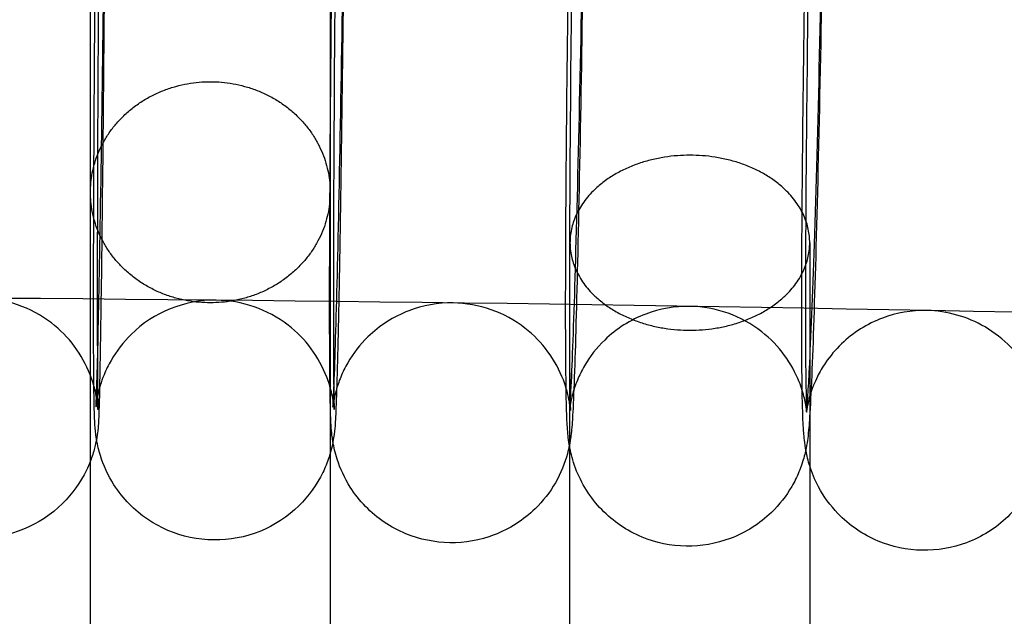
# Model space of a CAD drawing. Units: inches. Extents: x 362 to 1002, y 241 to 835.
# Drawn here: x 652 to 669, y 745 to 754 of the extents above; entities that cross this region are included whole.
import ezdxf

# ---------------------------------------------------------------- set-up
doc = ezdxf.new("R2010")
doc.units = ezdxf.units.IN
doc.header["$MEASUREMENT"] = 0
doc.layers.add('Make2D', color=7, linetype='Continuous', true_color=0x000000)

msp = doc.modelspace()

# ---------------------------------------------------------------- linework, layer by layer
at = {"layer": 'Make2D', "color": 0}
for points, knots in [([(651.764, 768.849), (652.294, 768.846), (652.802, 768.632), (653.175, 768.253), (653.271, 768.155), (653.358, 768.047), (653.528, 767.783), (653.608, 767.611), (653.687, 767.36), (653.708, 767.271), (653.73, 767.144), (653.736, 767.102), (653.749, 766.985), (653.751, 766.934), (653.755, 766.85), (653.756, 766.811), (653.76, 766.675), (653.761, 766.574), (653.765, 766.243), (653.766, 765.996), (653.768, 765.314), (653.768, 764.854), (653.768, 764.321), (653.766, 762.607), (653.755, 760.231), (653.738, 757.706), (653.721, 755.18), (653.7, 752.726), (653.678, 750.875)], [0, 0, 0, 0, 1.612777, 1.612777, 1.612777, 2.093101, 2.093101, 2.70984, 2.70984, 3.037397, 3.037397, 3.260348, 3.260348, 3.774352, 3.774352, 4.413381, 4.413381, 5.695777, 5.695777, 7.521634, 7.521634, 9.796069, 9.796069, 9.796069, 17.459649, 17.459649, 17.459649, 25.123009, 25.123009, 25.123009, 25.123009]), ([(653.589, 747.498), (653.581, 747.547), (653.577, 747.584), (653.568, 747.662), (653.565, 747.699), (653.56, 747.775), (653.557, 747.838), (653.552, 747.977), (653.55, 748.079), (653.545, 748.417), (653.543, 748.665), (653.54, 749.351), (653.54, 749.812), (653.541, 750.346), (653.544, 752.062), (653.559, 754.438), (653.583, 756.966), (653.608, 759.493), (653.639, 761.948), (653.671, 763.801), (653.686, 764.685), (653.701, 765.404), (653.722, 766.22), (653.729, 766.439), (653.74, 766.728), (653.743, 766.783), (653.752, 766.919), (653.757, 766.979), (653.772, 767.097), (653.779, 767.148), (653.794, 767.216), (653.808, 767.283), (653.827, 767.361), (653.882, 767.525), (653.916, 767.61), (654.054, 767.893), (654.191, 768.083), (654.354, 768.243), (654.733, 768.615), (655.244, 768.821), (655.775, 768.815)], [2.880953, 2.880953, 2.880953, 2.880953, 3.101415, 3.101415, 3.435336, 3.435336, 3.983089, 3.983089, 5.359444, 5.359444, 7.294812, 7.294812, 9.701035, 9.701035, 9.701035, 17.368623, 17.368623, 17.368623, 25.035891, 25.035891, 25.035891, 28.531376, 28.531376, 30.427851, 30.427851, 31.687006, 31.687006, 32.304189, 32.304189, 32.632321, 32.632321, 32.632321, 32.914418, 32.914418, 33.189923, 33.189923, 33.882753, 33.882753, 33.882753, 35.496928, 35.496928, 35.496928, 35.496928]), ([(655.775, 768.815), (656.305, 768.81), (656.812, 768.594), (657.183, 768.215), (657.28, 768.117), (657.366, 768.008), (657.536, 767.743), (657.616, 767.567), (657.68, 767.363), (657.691, 767.32), (657.713, 767.232), (657.721, 767.19), (657.738, 767.094), (657.743, 767.051), (657.752, 766.969), (657.755, 766.933), (657.76, 766.857), (657.763, 766.793), (657.768, 766.655), (657.77, 766.553), (657.775, 766.215), (657.777, 765.967), (657.78, 765.281), (657.78, 764.82), (657.779, 764.286), (657.776, 762.57), (657.761, 760.194), (657.737, 757.666), (657.712, 755.139), (657.681, 752.684), (657.649, 750.831)], [0, 0, 0, 0, 1.614175, 1.614175, 1.614175, 2.020839, 2.020839, 2.546413, 2.546413, 2.688697, 2.688697, 2.854811, 2.854811, 3.101415, 3.101415, 3.435336, 3.435336, 3.983089, 3.983089, 5.359444, 5.359444, 7.294812, 7.294812, 9.701035, 9.701035, 9.701035, 17.368623, 17.368623, 17.368623, 25.035891, 25.035891, 25.035891, 25.035891]), ([(657.534, 747.453), (657.519, 747.539), (657.514, 747.597), (657.505, 747.697), (657.501, 747.762), (657.494, 747.923), (657.491, 748.023), (657.48, 748.621), (657.477, 749.325), (657.479, 750.302), (657.483, 752.02), (657.502, 754.397), (657.534, 756.926), (657.566, 759.455), (657.607, 761.91), (657.649, 763.766), (657.669, 764.652), (657.688, 765.371), (657.716, 766.193), (657.725, 766.413), (657.738, 766.654), (657.741, 766.706), (657.748, 766.813), (657.753, 766.877), (657.761, 766.948), (657.764, 766.973), (657.773, 767.039), (657.779, 767.084), (657.8, 767.187), (657.81, 767.234), (657.825, 767.288), (657.865, 767.434), (657.935, 767.613), (658.116, 767.926), (658.23, 768.073), (658.362, 768.201), (658.557, 768.392), (658.79, 768.541), (659.282, 768.728), (659.532, 768.773), (659.785, 768.769)], [3.169153, 3.169153, 3.169153, 3.169153, 3.688036, 3.688036, 4.335399, 4.335399, 5.593603, 5.593603, 9.619587, 9.619587, 9.619587, 17.291183, 17.291183, 17.291183, 24.962359, 24.962359, 24.962359, 28.468557, 28.468557, 30.379468, 30.379468, 31.039245, 31.039245, 31.678965, 31.678965, 31.973067, 31.973067, 32.345215, 32.345215, 32.605697, 32.605697, 32.605697, 33.167226, 33.167226, 33.733449, 33.733449, 33.733449, 34.558555, 34.558555, 35.318744, 35.318744, 35.318744, 35.318744]), ([(659.785, 768.769), (660.037, 768.766), (660.286, 768.715), (660.773, 768.515), (661.002, 768.36), (661.192, 768.165), (661.289, 768.066), (661.375, 767.957), (661.54, 767.696), (661.617, 767.529), (661.683, 767.324), (661.697, 767.272), (661.72, 767.174), (661.728, 767.131), (661.75, 767.004), (661.756, 766.945), (661.765, 766.844), (661.768, 766.779), (661.776, 766.618), (661.778, 766.518), (661.79, 765.92), (661.793, 765.216), (661.791, 764.239), (661.787, 762.52), (661.767, 760.143), (661.735, 757.614), (661.703, 755.086), (661.662, 752.63), (661.621, 750.775)], [0, 0, 0, 0, 0.760189, 0.760189, 1.585294, 1.585294, 1.585294, 2.084506, 2.084506, 2.708058, 2.708058, 2.928997, 2.928997, 3.157415, 3.157415, 3.688036, 3.688036, 4.335399, 4.335399, 5.593603, 5.593603, 9.619587, 9.619587, 9.619587, 17.291183, 17.291183, 17.291183, 24.962359, 24.962359, 24.962359, 24.962359]), ([(661.478, 747.395), (661.478, 747.398), (661.477, 747.401), (661.466, 747.467), (661.46, 747.516), (661.448, 747.639), (661.44, 747.764), (661.434, 747.918), (661.431, 748), (661.418, 748.563), (661.414, 749.265), (661.417, 750.245), (661.421, 751.967), (661.446, 754.344), (661.485, 756.875), (661.525, 759.405), (661.576, 761.861), (661.627, 763.719), (661.652, 764.606), (661.675, 765.326), (661.71, 766.154), (661.721, 766.374), (661.737, 766.623), (661.741, 766.677), (661.751, 766.786), (661.757, 766.853), (661.771, 766.96), (661.779, 767.014), (661.807, 767.154), (661.827, 767.237), (661.862, 767.343), (661.876, 767.385), (661.892, 767.428), (661.944, 767.553), (661.985, 767.635), (662.122, 767.871), (662.237, 768.019), (662.369, 768.147), (662.565, 768.337), (662.799, 768.486), (663.291, 768.671), (663.542, 768.715), (663.794, 768.711)], [3.172198, 3.172198, 3.172198, 3.172198, 3.191536, 3.191536, 3.609497, 3.609497, 4.454772, 4.454772, 5.348682, 5.348682, 9.558103, 9.558103, 9.558103, 17.233709, 17.233709, 17.233709, 24.908794, 24.908794, 24.908794, 28.506392, 28.506392, 30.476296, 30.476296, 31.163129, 31.163129, 31.772117, 31.772117, 32.193469, 32.193469, 32.606894, 32.606894, 32.606894, 32.763954, 32.763954, 33.048984, 33.048984, 33.609668, 33.609668, 33.609668, 34.436289, 34.436289, 35.197236, 35.197236, 35.197236, 35.197236]), ([(663.794, 768.711), (664.047, 768.707), (664.296, 768.655), (664.782, 768.454), (665.011, 768.298), (665.201, 768.102), (665.297, 768.002), (665.383, 767.892), (665.529, 767.66), (665.591, 767.534), (665.7, 767.245), (665.726, 767.12), (665.753, 766.958), (665.759, 766.909), (665.771, 766.787), (665.779, 766.661), (665.785, 766.507), (665.788, 766.425), (665.801, 765.862), (665.805, 765.16), (665.802, 764.18), (665.797, 762.458), (665.773, 760.081), (665.733, 757.55), (665.694, 755.02), (665.643, 752.564), (665.592, 750.706)], [0, 0, 0, 0, 0.760947, 0.760947, 1.587568, 1.587568, 1.587568, 2.061056, 2.061056, 2.536591, 2.536591, 3.191536, 3.191536, 3.609497, 3.609497, 4.454772, 4.454772, 5.348682, 5.348682, 9.558103, 9.558103, 9.558103, 17.233709, 17.233709, 17.233709, 24.908794, 24.908794, 24.908794, 24.908794]), ([(665.422, 747.324), (665.421, 747.333), (665.419, 747.342), (665.407, 747.418), (665.401, 747.471), (665.392, 747.559), (665.388, 747.602), (665.382, 747.7), (665.378, 747.759), (665.373, 747.884), (665.371, 747.948), (665.356, 748.492), (665.351, 749.192), (665.355, 750.177), (665.36, 751.901), (665.389, 754.279), (665.436, 756.811), (665.483, 759.343), (665.544, 761.8), (665.605, 763.659), (665.634, 764.548), (665.662, 765.269), (665.699, 765.998), (665.708, 766.163), (665.722, 766.383), (665.727, 766.45), (665.737, 766.58), (665.742, 766.634), (665.753, 766.741), (665.759, 766.795), (665.772, 766.891), (665.781, 766.944), (665.813, 767.103), (665.839, 767.217), (665.904, 767.379), (665.924, 767.428), (665.946, 767.478), (666.011, 767.608), (666.057, 767.688), (666.186, 767.877), (666.276, 767.984), (666.376, 768.081), (666.573, 768.27), (666.807, 768.418), (667.301, 768.602), (667.552, 768.645), (667.804, 768.64)], [2.997059, 2.997059, 2.997059, 2.997059, 3.050417, 3.050417, 3.474572, 3.474572, 3.897742, 3.897742, 4.559792, 4.559792, 5.214066, 5.214066, 9.496817, 9.496817, 9.496817, 17.176434, 17.176434, 17.176434, 24.855427, 24.855427, 24.855427, 28.452159, 28.452159, 29.733924, 29.733924, 30.391642, 30.391642, 31.087106, 31.087106, 31.589674, 31.589674, 32.018186, 32.018186, 32.609459, 32.609459, 32.609459, 32.79043, 32.79043, 33.075905, 33.075905, 33.49819, 33.49819, 33.49819, 34.326643, 34.326643, 35.088504, 35.088504, 35.088504, 35.088504]), ([(667.804, 768.64), (668.056, 768.636), (668.305, 768.583), (668.791, 768.38), (669.02, 768.223), (669.209, 768.026), (669.337, 767.893), (669.447, 767.74), (669.601, 767.454), (669.652, 767.323), (669.722, 767.091), (669.738, 767.006), (669.761, 766.867), (669.767, 766.814), (669.776, 766.726), (669.779, 766.683), (669.786, 766.585), (669.789, 766.526), (669.794, 766.402), (669.796, 766.337), (669.812, 765.793), (669.816, 765.093), (669.813, 764.108), (669.808, 762.384), (669.778, 760.006), (669.731, 757.474), (669.684, 754.942), (669.624, 752.485), (669.563, 750.626)], [0, 0, 0, 0, 0.761861, 0.761861, 1.590314, 1.590314, 1.590314, 2.15368, 2.15368, 2.60679, 2.60679, 3.050417, 3.050417, 3.474572, 3.474572, 3.897742, 3.897742, 4.559792, 4.559792, 5.214066, 5.214066, 9.496817, 9.496817, 9.496817, 17.176434, 17.176434, 17.176434, 24.855427, 24.855427, 24.855427, 24.855427]), ([(653.741, 766.682), (653.741, 766.677), (653.738, 766.6), (653.731, 766.366), (653.727, 766.149), (653.713, 765.368), (653.702, 764.652), (653.692, 763.777), (653.67, 761.935), (653.649, 759.484), (653.632, 756.967), (653.615, 754.449), (653.604, 752.076), (653.602, 750.374), (653.601, 749.285), (653.604, 748.487), (653.61, 748.061), (653.613, 747.989), (653.613, 747.989)], [28.616204, 28.616204, 28.616204, 28.616204, 29.871533, 29.871533, 31.823268, 31.823268, 35.500488, 35.500488, 35.500488, 43.14627, 43.14627, 43.14627, 50.791834, 50.791834, 50.791834, 55.764872, 55.764872, 56.94981, 56.94981, 56.94981, 56.94981]), ([(653.65, 750.899), (653.681, 752.739), (653.713, 755.188), (653.737, 757.705), (653.761, 760.22), (653.777, 762.593), (653.779, 764.292), (653.78, 764.82), (653.78, 765.275), (653.777, 765.938), (653.775, 766.179), (653.771, 766.471), (653.768, 766.566), (653.766, 766.628), (653.766, 766.639), (653.766, 766.639)], [0, 0, 0, 0, 7.641879, 7.641879, 7.641879, 15.283446, 15.283446, 15.283446, 17.653101, 17.653101, 19.536883, 19.536883, 20.806956, 20.806956, 21.259641, 21.259641, 21.259641, 21.259641]), ([(657.74, 766.6), (657.74, 766.6), (657.736, 766.53), (657.727, 766.312), (657.72, 766.097), (657.7, 765.321), (657.685, 764.606), (657.67, 763.733), (657.639, 761.893), (657.607, 759.444), (657.583, 756.927), (657.559, 754.412), (657.544, 752.039), (657.541, 750.339), (657.539, 749.258), (657.543, 748.452), (657.552, 748.054), (657.555, 747.993), (657.555, 747.993)], [28.522073, 28.522073, 28.522073, 28.522073, 29.657727, 29.657727, 31.591537, 31.591537, 35.247516, 35.247516, 35.247516, 42.889395, 42.889395, 42.889395, 50.530961, 50.530961, 50.530961, 55.484314, 55.484314, 56.522774, 56.522774, 56.522774, 56.522774]), ([(657.622, 750.864), (657.663, 752.701), (657.704, 755.15), (657.736, 757.665), (657.767, 760.179), (657.787, 762.55), (657.791, 764.247), (657.793, 765.19), (657.789, 765.913), (657.78, 766.411), (657.777, 766.502), (657.775, 766.553), (657.774, 766.561), (657.774, 766.561)], [0, 0, 0, 0, 7.637979, 7.637979, 7.637979, 15.27555, 15.27555, 15.27555, 19.460206, 19.460206, 20.685935, 20.685935, 21.066824, 21.066824, 21.066824, 21.066824]), ([(661.737, 766.51), (661.737, 766.51), (661.732, 766.449), (661.722, 766.247), (661.713, 766.033), (661.687, 765.263), (661.667, 764.548), (661.648, 763.677), (661.607, 761.839), (661.566, 759.391), (661.534, 756.876), (661.502, 754.362), (661.483, 751.991), (661.479, 750.293), (661.478, 749.767), (661.478, 749.312), (661.482, 748.557), (661.487, 748.253), (661.493, 748.033), (661.496, 747.979), (661.496, 747.979)], [28.472747, 28.472747, 28.472747, 28.472747, 29.487463, 29.487463, 31.399784, 31.399784, 35.026933, 35.026933, 35.026933, 42.664912, 42.664912, 42.664912, 50.302483, 50.302483, 50.302483, 52.709138, 52.709138, 55.251405, 55.251405, 56.180132, 56.180132, 56.180132, 56.180132]), ([(661.593, 750.817), (661.644, 752.652), (661.695, 755.1), (661.734, 757.612), (661.773, 760.124), (661.798, 762.495), (661.802, 764.19), (661.804, 765.129), (661.8, 765.854), (661.789, 766.309), (661.787, 766.374), (661.784, 766.449), (661.782, 766.474), (661.782, 766.474)], [0, 0, 0, 0, 7.634081, 7.634081, 7.634081, 15.267659, 15.267659, 15.267659, 19.502375, 19.502375, 20.374501, 20.374501, 21.016819, 21.016819, 21.016819, 21.016819]), ([(665.734, 766.411), (665.734, 766.41), (665.729, 766.357), (665.716, 766.169), (665.705, 765.956), (665.673, 765.192), (665.65, 764.478), (665.625, 763.608), (665.575, 761.773), (665.524, 759.325), (665.485, 756.813), (665.446, 754.301), (665.421, 751.93), (665.417, 750.235), (665.416, 749.71), (665.416, 749.256), (665.421, 748.505), (665.426, 748.201), (665.434, 747.996), (665.437, 747.951), (665.437, 747.951)], [28.307091, 28.307091, 28.307091, 28.307091, 29.243314, 29.243314, 31.17207, 31.17207, 34.841687, 34.841687, 34.841687, 42.475768, 42.475768, 42.475768, 50.109346, 50.109346, 50.109346, 52.519677, 52.519677, 55.057613, 55.057613, 55.908124, 55.908124, 55.908124, 55.908124]), ([(665.565, 750.757), (665.625, 752.59), (665.685, 755.037), (665.732, 757.548), (665.779, 760.058), (665.808, 762.428), (665.813, 764.12), (665.815, 764.92), (665.812, 765.558), (665.802, 766.086), (665.799, 766.191), (665.794, 766.317), (665.792, 766.357), (665.791, 766.374), (665.791, 766.375), (665.791, 766.376)], [0, 0, 0, 0, 7.630184, 7.630184, 7.630184, 15.259772, 15.259772, 15.259772, 18.83961, 18.83961, 19.951051, 19.951051, 20.736897, 20.736897, 20.885612, 20.885612, 20.885612, 20.885612]), ([(460.772, 752.102), (490.734, 756.342), (520.931, 759.535), (551.249, 761.668), (581.669, 763.808), (612.21, 764.88), (642.75, 764.88), (673.291, 764.88), (703.831, 763.808), (734.252, 761.668), (764.569, 759.535), (794.768, 756.342), (824.73, 752.102)], [0, 0, 0, 0, 91.338576, 91.338576, 91.338576, 182.990161, 182.990161, 182.990161, 274.641718, 274.641718, 274.641718, 365.980629, 365.980629, 365.980629, 365.980629]), ([(653.581, 748.043), (653.582, 748.065), (653.585, 748.119), (653.593, 748.32), (653.6, 748.535), (653.62, 749.311), (653.635, 750.026), (653.65, 750.899)], [64.080906, 64.080906, 64.080906, 64.080906, 64.972529, 64.972529, 66.896954, 66.896954, 70.53519, 70.53519, 70.53519, 70.53519]), ([(653.678, 750.875), (653.667, 749.992), (653.657, 749.274), (653.642, 748.465), (653.638, 748.246), (653.629, 747.943), (653.628, 747.897), (653.622, 747.781), (653.621, 747.768), (653.618, 747.722), (653.616, 747.674), (653.601, 747.572), (653.598, 747.549), (653.594, 747.525), (653.589, 747.498)], [0, 0, 0, 0, 3.516151, 3.516151, 5.415523, 5.415523, 6.941545, 6.941545, 7.113311, 7.113311, 7.556398, 7.556398, 7.556398, 7.666439, 7.666439, 7.666439, 7.666439]), ([(657.533, 748.031), (657.533, 748.031), (657.534, 748.042), (657.536, 748.081), (657.539, 748.117), (657.548, 748.294), (657.557, 748.508), (657.583, 749.278), (657.602, 749.993), (657.622, 750.864)], [63.451874, 63.451874, 63.451874, 63.451874, 63.898421, 63.898421, 64.537567, 64.537567, 66.431171, 66.431171, 70.022819, 70.022819, 70.022819, 70.022819]), ([(657.649, 750.831), (657.634, 749.947), (657.62, 749.228), (657.598, 748.412), (657.591, 748.193), (657.58, 747.904), (657.577, 747.849), (657.568, 747.713), (657.563, 747.653), (657.549, 747.542), (657.543, 747.503), (657.534, 747.453)], [0, 0, 0, 0, 3.495485, 3.495485, 5.39196, 5.39196, 6.651116, 6.651116, 7.268299, 7.268299, 7.533191, 7.533191, 7.533191, 7.533191]), ([(661.621, 750.775), (661.601, 749.889), (661.582, 749.169), (661.554, 748.348), (661.545, 748.128), (661.532, 747.887), (661.529, 747.834), (661.522, 747.728), (661.516, 747.664), (661.509, 747.593), (661.506, 747.567), (661.497, 747.502), (661.49, 747.457), (661.478, 747.396), (661.478, 747.396), (661.478, 747.395)], [0, 0, 0, 0, 3.506197, 3.506197, 5.417109, 5.417109, 6.076885, 6.076885, 6.716606, 6.716606, 7.010707, 7.010707, 7.382855, 7.382855, 7.384641, 7.384641, 7.384641, 7.384641]), ([(661.485, 748.015), (661.485, 748.015), (661.49, 748.068), (661.503, 748.256), (661.514, 748.469), (661.546, 749.233), (661.569, 749.947), (661.593, 750.817)], [63.15034, 63.15034, 63.15034, 63.15034, 64.082828, 64.082828, 66.003812, 66.003812, 69.658641, 69.658641, 69.658641, 69.658641]), ([(665.592, 750.706), (665.567, 749.819), (665.544, 749.099), (665.509, 748.271), (665.498, 748.051), (665.481, 747.802), (665.478, 747.748), (665.468, 747.639), (665.462, 747.572), (665.448, 747.465), (665.44, 747.411), (665.425, 747.335), (665.423, 747.33), (665.422, 747.324)], [0, 0, 0, 0, 3.597598, 3.597598, 5.567502, 5.567502, 6.254335, 6.254335, 6.863323, 6.863323, 7.284676, 7.284676, 7.316728, 7.316728, 7.316728, 7.316728]), ([(665.438, 747.984), (665.438, 747.984), (665.443, 748.029), (665.451, 748.126), (665.455, 748.177), (665.466, 748.353), (665.474, 748.503), (665.508, 749.176), (665.536, 749.889), (665.565, 750.757)], [62.865055, 62.865055, 62.865055, 62.865055, 63.739678, 63.739678, 64.386244, 64.386244, 65.66751, 65.66751, 69.296504, 69.296504, 69.296504, 69.296504]), ([(822.628, 737.25), (793.015, 741.441), (763.167, 744.597), (733.2, 746.705), (703.129, 748.82), (672.94, 749.88), (642.75, 749.88), (612.561, 749.88), (582.371, 748.82), (552.301, 746.705), (522.334, 744.597), (492.486, 741.44), (462.873, 737.25)], [0, 0, 0, 0, 90.287405, 90.287405, 90.287405, 180.885883, 180.885883, 180.885883, 271.48439, 271.48439, 271.48439, 361.771464, 361.771464, 361.771464, 361.771464]), ([(653.612, 747.998), (653.612, 748.009), (653.61, 748.033), (653.598, 748.141), (653.587, 748.222), (653.542, 748.406), (653.515, 748.493), (653.419, 748.739), (653.33, 748.901), (653.113, 749.193), (652.983, 749.324), (652.493, 749.7), (652.071, 749.847), (651.633, 749.85), (651.104, 749.853), (650.593, 749.647), (650.215, 749.274), (650.053, 749.114), (649.918, 748.925), (649.764, 748.607), (649.715, 748.471), (649.662, 748.268), (649.65, 748.196), (649.642, 748.142), (649.629, 748.049), (649.629, 748.028), (649.629, 748.018), (649.628, 748.017), (649.628, 748.017)], [57.156495, 57.156495, 57.156495, 57.156495, 57.496506, 57.496506, 57.851959, 57.851959, 58.120664, 58.120664, 58.669412, 58.669412, 59.230943, 59.230943, 60.552834, 60.552834, 60.552834, 62.164972, 62.164972, 62.164972, 62.865473, 62.865473, 63.258437, 63.258437, 63.5424, 63.5424, 63.5424, 64.003635, 64.003635, 64.141719, 64.141719, 64.141719, 64.141719]), ([(657.555, 747.993), (657.554, 747.993), (657.554, 747.994), (657.554, 748.006), (657.553, 748.022), (657.544, 748.1), (657.536, 748.172), (657.489, 748.366), (657.463, 748.452), (657.368, 748.698), (657.278, 748.863), (657.063, 749.155), (656.933, 749.287), (656.444, 749.664), (656.023, 749.812), (655.585, 749.816), (655.056, 749.822), (654.545, 749.616), (654.166, 749.245), (654.035, 749.117), (653.922, 748.97), (653.787, 748.735), (653.748, 748.654), (653.666, 748.453), (653.63, 748.326), (653.61, 748.231), (653.597, 748.168), (653.591, 748.126), (653.581, 748.046), (653.58, 748.032), (653.58, 748.032)], [56.522774, 56.522774, 56.522774, 56.522774, 56.699807, 56.699807, 57.037106, 57.037106, 57.468242, 57.468242, 57.748194, 57.748194, 58.295009, 58.295009, 58.85501, 58.85501, 60.172627, 60.172627, 60.172627, 61.785471, 61.785471, 61.785471, 62.344067, 62.344067, 62.618755, 62.618755, 63.024875, 63.024875, 63.024875, 63.320788, 63.320788, 63.807579, 63.807579, 63.807579, 63.807579]), ([(661.496, 747.979), (661.496, 747.979), (661.495, 747.984), (661.494, 748), (661.493, 748.008), (661.488, 748.053), (661.483, 748.116), (661.436, 748.315), (661.41, 748.4), (661.317, 748.646), (661.227, 748.813), (661.012, 749.105), (660.883, 749.238), (660.396, 749.616), (659.975, 749.765), (659.537, 749.771), (659.285, 749.774), (659.035, 749.73), (658.544, 749.543), (658.312, 749.394), (658.116, 749.204), (657.985, 749.076), (657.871, 748.929), (657.736, 748.696), (657.696, 748.614), (657.631, 748.454), (657.604, 748.374), (657.585, 748.304), (657.572, 748.254), (657.562, 748.21), (657.545, 748.122), (657.54, 748.09), (657.535, 748.053), (657.534, 748.043), (657.533, 748.033), (657.533, 748.031), (657.533, 748.031)], [56.180132, 56.180132, 56.180132, 56.180132, 56.452541, 56.452541, 56.603606, 56.603606, 57.100445, 57.100445, 57.392267, 57.392267, 57.936945, 57.936945, 58.493336, 58.493336, 59.801526, 59.801526, 59.801526, 60.560947, 60.560947, 61.384591, 61.384591, 61.384591, 61.940486, 61.940486, 62.216362, 62.216362, 62.493557, 62.493557, 62.493557, 62.707116, 62.707116, 63.011841, 63.011841, 63.255283, 63.255283, 63.451874, 63.451874, 63.451874, 63.451874]), ([(665.437, 747.951), (665.437, 747.951), (665.436, 747.957), (665.432, 747.997), (665.428, 748.054), (665.38, 748.261), (665.351, 748.358), (665.253, 748.604), (665.169, 748.759), (664.961, 749.043), (664.833, 749.176), (664.347, 749.556), (663.926, 749.706), (663.489, 749.713), (663.237, 749.718), (662.987, 749.674), (662.495, 749.489), (662.262, 749.34), (662.067, 749.151), (661.935, 749.024), (661.821, 748.877), (661.685, 748.644), (661.645, 748.563), (661.595, 748.441), (661.58, 748.399), (661.566, 748.36), (661.533, 748.26), (661.515, 748.185), (661.493, 748.073), (661.489, 748.044), (661.486, 748.019), (661.485, 748.014), (661.485, 748.015)], [55.908124, 55.908124, 55.908124, 55.908124, 56.224541, 56.224541, 56.780365, 56.780365, 57.124678, 57.124678, 57.642297, 57.642297, 58.202951, 58.202951, 59.51994, 59.51994, 59.51994, 60.279716, 60.279716, 61.10411, 61.10411, 61.10411, 61.661247, 61.661247, 61.941169, 61.941169, 62.093381, 62.093381, 62.093381, 62.480482, 62.480482, 62.879017, 62.879017, 63.15034, 63.15034, 63.15034, 63.15034]), ([(669.377, 747.908), (669.377, 747.908), (669.376, 747.911), (669.374, 747.934), (669.372, 747.982), (669.318, 748.217), (669.274, 748.359), (669.118, 748.689), (668.991, 748.876), (668.715, 749.163), (668.57, 749.277), (668.117, 749.543), (667.782, 749.637), (667.44, 749.644), (667.188, 749.649), (666.938, 749.606), (666.446, 749.422), (666.213, 749.275), (666.017, 749.086), (665.918, 748.991), (665.828, 748.885), (665.701, 748.698), (665.655, 748.619), (665.592, 748.492), (665.57, 748.444), (665.552, 748.397), (665.49, 748.245), (665.468, 748.141), (665.444, 748.027), (665.441, 748.003), (665.439, 747.986), (665.438, 747.984), (665.438, 747.984)], [55.634484, 55.634484, 55.634484, 55.634484, 55.847626, 55.847626, 56.470335, 56.470335, 56.979264, 56.979264, 57.642702, 57.642702, 58.200137, 58.200137, 59.240663, 59.240663, 59.240663, 60.000868, 60.000868, 60.82617, 60.82617, 60.82617, 61.245241, 61.245241, 61.52586, 61.52586, 61.701506, 61.701506, 61.701506, 62.251838, 62.251838, 62.653298, 62.653298, 62.865055, 62.865055, 62.865055, 62.865055]), ([(653.589, 747.498), (653.581, 747.455), (653.571, 747.405), (653.539, 747.282), (653.515, 747.208), (653.488, 747.135)], [7.6664389, 7.6664389, 7.6664389, 7.6664389, 7.8493531, 7.8493531, 8.0774813, 8.0774813, 8.0774813, 8.0774813]), ([(655.546, 745.817), (655.015, 745.822), (654.508, 746.038), (654.137, 746.417), (654.04, 746.515), (653.954, 746.624), (653.784, 746.889), (653.704, 747.065), (653.64, 747.269), (653.629, 747.312), (653.607, 747.4), (653.599, 747.442), (653.591, 747.487), (653.59, 747.493), (653.589, 747.498)], [0, 0, 0, 0, 1.614175, 1.614175, 1.614175, 2.020839, 2.020839, 2.546413, 2.546413, 2.688697, 2.688697, 2.854811, 2.854811, 2.880953, 2.880953, 2.880953, 2.880953]), ([(657.534, 747.453), (657.532, 747.442), (657.529, 747.429), (657.526, 747.416), (657.516, 747.368), (657.504, 747.316), (657.488, 747.26)], [7.5331909, 7.5331909, 7.5331909, 7.5331909, 7.5964306, 7.5964306, 7.5964306, 7.7947268, 7.7947268, 7.7947268, 7.7947268]), ([(659.485, 745.771), (659.233, 745.775), (658.984, 745.826), (658.497, 746.025), (658.268, 746.18), (658.078, 746.376), (657.981, 746.475), (657.895, 746.584), (657.73, 746.845), (657.653, 747.012), (657.587, 747.217), (657.573, 747.268), (657.55, 747.366), (657.541, 747.409), (657.535, 747.45), (657.534, 747.452), (657.534, 747.453)], [0, 0, 0, 0, 0.760189, 0.760189, 1.585294, 1.585294, 1.585294, 2.084506, 2.084506, 2.708058, 2.708058, 2.928997, 2.928997, 3.157415, 3.157415, 3.169153, 3.169153, 3.169153, 3.169153]), ([(661.478, 747.395), (661.47, 747.353), (661.459, 747.306), (661.445, 747.252), (661.405, 747.107), (661.335, 746.928), (661.154, 746.615), (661.04, 746.468), (660.908, 746.339), (660.712, 746.149), (660.479, 746), (659.988, 745.812), (659.737, 745.768), (659.485, 745.771)], [7.385562, 7.385562, 7.385562, 7.385562, 7.643337, 7.643337, 7.643337, 8.204867, 8.204867, 8.77109, 8.77109, 8.77109, 9.596195, 9.596195, 10.356384, 10.356384, 10.356384, 10.356384]), ([(657.488, 747.26), (657.481, 747.237), (657.473, 747.213), (657.438, 747.107), (657.404, 747.022), (657.266, 746.739), (657.129, 746.548), (656.966, 746.389), (656.587, 746.017), (656.076, 745.811), (655.546, 745.817)], [7.794727, 7.794727, 7.794727, 7.794727, 7.878528, 7.878528, 8.154033, 8.154033, 8.846862, 8.846862, 8.846862, 10.461037, 10.461037, 10.461037, 10.461037]), ([(663.424, 745.714), (663.172, 745.718), (662.923, 745.77), (662.437, 745.971), (662.208, 746.127), (662.018, 746.323), (661.922, 746.423), (661.836, 746.533), (661.69, 746.765), (661.627, 746.892), (661.531, 747.147), (661.505, 747.255), (661.488, 747.343)], [0, 0, 0, 0, 0.760947, 0.760947, 1.587568, 1.587568, 1.587568, 2.061056, 2.061056, 2.536591, 2.536591, 3.064756, 3.064756, 3.064756, 3.064756]), ([(665.422, 747.324), (665.408, 747.258), (665.39, 747.18), (665.357, 747.082), (665.343, 747.04), (665.326, 746.997), (665.275, 746.872), (665.234, 746.79), (665.097, 746.554), (664.982, 746.406), (664.85, 746.278), (664.654, 746.088), (664.42, 745.939), (663.927, 745.754), (663.677, 745.71), (663.424, 745.714)], [7.317546, 7.317546, 7.317546, 7.317546, 7.6981, 7.6981, 7.6981, 7.855161, 7.855161, 8.14019, 8.14019, 8.700875, 8.700875, 8.700875, 9.527495, 9.527495, 10.288443, 10.288443, 10.288443, 10.288443]), ([(665.488, 747.055), (665.485, 747.063), (665.482, 747.071), (665.45, 747.18), (665.434, 747.258), (665.422, 747.324)], [2.5755493, 2.5755493, 2.5755493, 2.5755493, 2.6067896, 2.6067896, 2.9970585, 2.9970585, 2.9970585, 2.9970585]), ([(669.366, 747.239), (669.347, 747.153), (669.32, 747.048), (669.263, 746.906), (669.244, 746.857), (669.221, 746.807), (669.157, 746.677), (669.11, 746.597), (668.981, 746.408), (668.891, 746.301), (668.791, 746.204), (668.594, 746.015), (668.36, 745.867), (667.867, 745.683), (667.616, 745.64), (667.364, 745.645)], [7.236007, 7.236007, 7.236007, 7.236007, 7.754032, 7.754032, 7.754032, 7.935003, 7.935003, 8.220478, 8.220478, 8.642763, 8.642763, 8.642763, 9.471216, 9.471216, 10.233077, 10.233077, 10.233077, 10.233077]), ([(653.488, 747.135), (653.467, 747.082), (653.444, 747.029), (653.322, 746.775), (653.187, 746.586), (653.024, 746.426), (652.646, 746.053), (652.136, 745.846), (651.606, 745.85)], [8.077481, 8.077481, 8.077481, 8.077481, 8.246269, 8.246269, 8.945139, 8.945139, 8.945139, 10.557916, 10.557916, 10.557916, 10.557916]), ([(667.364, 745.645), (667.111, 745.649), (666.862, 745.702), (666.376, 745.905), (666.148, 746.062), (665.959, 746.259), (665.83, 746.392), (665.72, 746.545), (665.571, 746.822), (665.522, 746.944), (665.488, 747.055)], [0, 0, 0, 0, 0.761861, 0.761861, 1.590314, 1.590314, 1.590314, 2.15368, 2.15368, 2.575549, 2.575549, 2.575549, 2.575549])]:
    msp.add_open_spline(points, degree=3, knots=knots, dxfattribs=at)
for points in [[(653.488, 751.616), (653.488, 756.496), (653.488, 761.375), (653.488, 766.255)], [(657.488, 766.191), (657.488, 761.519), (657.488, 756.846), (657.488, 752.174)], [(657.488, 752.174), (657.488, 751.988), (657.488, 751.802), (657.488, 751.616)], [(653.488, 747.135), (653.488, 748.629), (653.488, 750.123), (653.488, 751.616)], [(657.488, 751.616), (657.488, 750.164), (657.488, 748.712), (657.488, 747.26)], [(661.488, 747.344), (661.488, 748.487), (661.488, 749.631), (661.488, 750.775)], [(665.488, 750.775), (665.488, 749.535), (665.488, 748.295), (665.488, 747.055)], [(661.488, 747.343), (661.484, 747.361), (661.481, 747.379), (661.478, 747.395)], [(661.478, 747.395), (661.478, 747.395), (661.478, 747.395), (661.478, 747.395)], [(657.488, 747.26), (657.488, 734.477), (657.488, 721.694), (657.488, 708.911)], [(661.488, 708.878), (661.488, 721.7), (661.488, 734.521), (661.488, 747.344)], [(653.488, 708.935), (653.488, 721.669), (653.488, 734.402), (653.488, 747.135)], [(665.488, 747.055), (665.488, 734.315), (665.488, 721.576), (665.488, 708.837)]]:
    msp.add_open_spline(points, degree=3, dxfattribs=at)
for points in [[(653.488, 751.616), (653.488, 753.46), (655.488, 753.46)], [(655.488, 753.46), (657.488, 753.46), (657.488, 751.616)], [(663.488, 752.234), (661.488, 752.234), (661.488, 750.775)], [(665.488, 750.775), (665.488, 752.234), (663.488, 752.234)]]:
    msp.add_rational_spline(points, [1, 0.707106781187, 1], degree=2, dxfattribs=at)
for points, knots in [([(657.488, 751.616), (657.488, 749.773), (655.488, 749.773), (653.488, 749.773), (653.488, 751.616)], [-9.424778, -9.424778, -9.424778, -6.283185, -6.283185, -3.141593, -3.141593, -3.141593]), ([(661.488, 750.775), (661.488, 749.316), (663.488, 749.316), (665.488, 749.316), (665.488, 750.775)], [3.141593, 3.141593, 3.141593, 6.283185, 6.283185, 9.424778, 9.424778, 9.424778])]:
    msp.add_rational_spline(points, [1, 0.707106781187, 1, 0.707106781187, 1], degree=2, knots=knots, dxfattribs=at)

doc.saveas('drawing.dxf')
